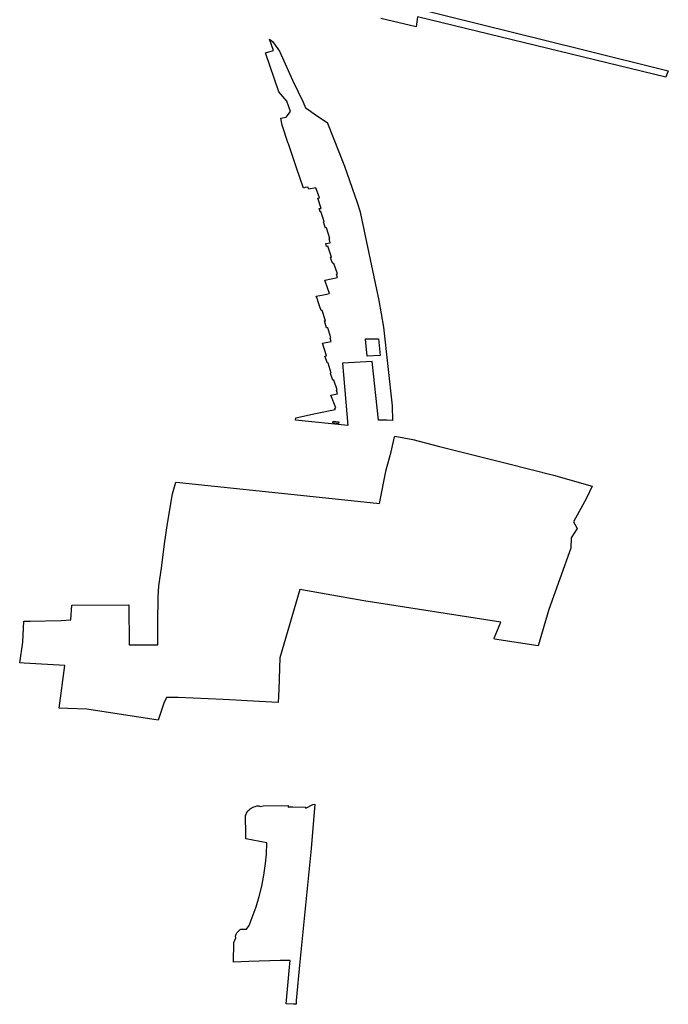
# Model space of a CAD drawing. Extents: x -9.488 to -9.308, y 38.676 to 38.805.
# Drawn here: x -9.341 to -9.336, y 38.69 to 38.698 of the extents above; entities that cross this region are included whole.
import ezdxf

# ---------------------------------------------------------------- set-up
doc = ezdxf.new("R2010")
doc.units = 0

msp = doc.modelspace()

# ---------------------------------------------------------------- linework, layer by layer
at = {"layer": 'estrutura_ecologica_2022'}
for points in [[(-9.338181, 38.69805), (-9.336874, 38.697725), (-9.336219, 38.697562), (-9.336238, 38.697514), (-9.338134, 38.697975)], [(-9.338181, 38.69805), (-9.336874, 38.697725), (-9.336219, 38.697562), (-9.336238, 38.697514), (-9.338134, 38.697975)], [(-9.338134, 38.697975), (-9.338144, 38.697898), (-9.338416, 38.697963)], [(-9.338134, 38.697975), (-9.338144, 38.697898), (-9.338416, 38.697963)]]:
    msp.add_lwpolyline(points, dxfattribs=at)
for points in [[(-9.338924, 38.697234), (-9.338822, 38.697165), (-9.338822, 38.697163), (-9.338693, 38.696834), (-9.338597, 38.696557), (-9.338573, 38.696484), (-9.338574, 38.696482), (-9.33843, 38.695806), (-9.338395, 38.695604), (-9.338329, 38.695003), (-9.338327, 38.69489), (-9.338369, 38.694891), (-9.338432, 38.694892), (-9.338481, 38.695341), (-9.338707, 38.695327), (-9.338667, 38.694851), (-9.339068, 38.694891), (-9.339065, 38.69491), (-9.338914, 38.694943), (-9.338763, 38.694975), (-9.338767, 38.694985), (-9.338758, 38.694987), (-9.338796, 38.695083), (-9.338745, 38.695093), (-9.338755, 38.695122), (-9.338749, 38.695123), (-9.338775, 38.695198), (-9.338782, 38.695198), (-9.3388, 38.695249), (-9.338794, 38.695251), (-9.338818, 38.695329), (-9.338823, 38.695327), (-9.338843, 38.695382), (-9.338831, 38.695385), (-9.33886, 38.69548), (-9.338794, 38.695493), (-9.338803, 38.69552), (-9.338797, 38.695521), (-9.338821, 38.695598), (-9.338829, 38.695597), (-9.338845, 38.695651), (-9.338838, 38.695652), (-9.338864, 38.695731), (-9.338871, 38.69573), (-9.33888, 38.695759), (-9.338892, 38.695789), (-9.338901, 38.695823), (-9.338908, 38.695841), (-9.338854, 38.695851), (-9.338808, 38.695861), (-9.33882, 38.695896), (-9.338842, 38.695962), (-9.338745, 38.695982), (-9.338755, 38.696009), (-9.338747, 38.696011), (-9.338774, 38.696091), (-9.338783, 38.696089), (-9.338791, 38.696113), (-9.338799, 38.696138), (-9.338793, 38.696139), (-9.338821, 38.696222), (-9.338829, 38.69622), (-9.338836, 38.696242), (-9.338801, 38.696249), (-9.33881, 38.69628), (-9.338804, 38.696281), (-9.338831, 38.696362), (-9.338838, 38.696361), (-9.338845, 38.696383), (-9.338853, 38.696408), (-9.338847, 38.696409), (-9.338855, 38.696433), (-9.338873, 38.696487), (-9.338878, 38.696486), (-9.338885, 38.696509), (-9.338871, 38.696511), (-9.338896, 38.696588), (-9.338884, 38.696592), (-9.338884, 38.696593), (-9.338911, 38.696669), (-9.338965, 38.696657), (-9.338969, 38.696669), (-9.338971, 38.696674), (-9.338992, 38.69667), (-9.339007, 38.696666), (-9.33906, 38.696821), (-9.339121, 38.697005), (-9.339122, 38.697008), (-9.339168, 38.697148), (-9.339179, 38.6972), (-9.339138, 38.697208), (-9.339105, 38.697252), (-9.339132, 38.697331), (-9.339194, 38.697401), (-9.339295, 38.697701), (-9.339234, 38.697719), (-9.339265, 38.697804), (-9.339243, 38.697786), (-9.339203, 38.697731), (-9.339196, 38.697722), (-9.33919, 38.697713), (-9.339091, 38.697492), (-9.339009, 38.697323), (-9.33899, 38.69728), (-9.33897, 38.697266), (-9.338924, 38.697234)], [(-9.338924, 38.697234), (-9.338822, 38.697165), (-9.338822, 38.697163), (-9.338693, 38.696834), (-9.338597, 38.696557), (-9.338573, 38.696484), (-9.338574, 38.696482), (-9.33843, 38.695806), (-9.338395, 38.695604), (-9.338329, 38.695003), (-9.338327, 38.69489), (-9.338369, 38.694891), (-9.338432, 38.694892), (-9.338481, 38.695341), (-9.338707, 38.695327), (-9.338667, 38.694851), (-9.339068, 38.694891), (-9.339065, 38.69491), (-9.338914, 38.694943), (-9.338763, 38.694975), (-9.338767, 38.694985), (-9.338758, 38.694987), (-9.338796, 38.695083), (-9.338745, 38.695093), (-9.338755, 38.695122), (-9.338749, 38.695123), (-9.338775, 38.695198), (-9.338782, 38.695198), (-9.3388, 38.695249), (-9.338794, 38.695251), (-9.338818, 38.695329), (-9.338823, 38.695327), (-9.338843, 38.695382), (-9.338831, 38.695385), (-9.33886, 38.69548), (-9.338794, 38.695493), (-9.338803, 38.69552), (-9.338797, 38.695521), (-9.338821, 38.695598), (-9.338829, 38.695597), (-9.338845, 38.695651), (-9.338838, 38.695652), (-9.338864, 38.695731), (-9.338871, 38.69573), (-9.33888, 38.695759), (-9.338892, 38.695789), (-9.338901, 38.695823), (-9.338908, 38.695841), (-9.338854, 38.695851), (-9.338808, 38.695861), (-9.33882, 38.695896), (-9.338842, 38.695962), (-9.338745, 38.695982), (-9.338755, 38.696009), (-9.338747, 38.696011), (-9.338774, 38.696091), (-9.338783, 38.696089), (-9.338791, 38.696113), (-9.338799, 38.696138), (-9.338793, 38.696139), (-9.338821, 38.696222), (-9.338829, 38.69622), (-9.338836, 38.696242), (-9.338801, 38.696249), (-9.33881, 38.69628), (-9.338804, 38.696281), (-9.338831, 38.696362), (-9.338838, 38.696361), (-9.338845, 38.696383), (-9.338853, 38.696408), (-9.338847, 38.696409), (-9.338855, 38.696433), (-9.338873, 38.696487), (-9.338878, 38.696486), (-9.338885, 38.696509), (-9.338871, 38.696511), (-9.338896, 38.696588), (-9.338884, 38.696592), (-9.338884, 38.696593), (-9.338911, 38.696669), (-9.338965, 38.696657), (-9.338969, 38.696669), (-9.338971, 38.696674), (-9.338992, 38.69667), (-9.339007, 38.696666), (-9.33906, 38.696821), (-9.339121, 38.697005), (-9.339122, 38.697008), (-9.339168, 38.697148), (-9.339179, 38.6972), (-9.339138, 38.697208), (-9.339105, 38.697252), (-9.339132, 38.697331), (-9.339194, 38.697401), (-9.339295, 38.697701), (-9.339234, 38.697719), (-9.339265, 38.697804), (-9.339243, 38.697786), (-9.339203, 38.697731), (-9.339196, 38.697722), (-9.33919, 38.697713), (-9.339091, 38.697492), (-9.339009, 38.697323), (-9.33899, 38.69728), (-9.33897, 38.697266), (-9.338924, 38.697234)], [(-9.338519, 38.695381), (-9.338532, 38.695512), (-9.338532, 38.695513), (-9.338434, 38.695515), (-9.33842, 38.695386), (-9.338519, 38.695381)], [(-9.338519, 38.695381), (-9.338532, 38.695512), (-9.338532, 38.695513), (-9.338434, 38.695515), (-9.33842, 38.695386), (-9.338519, 38.695381)], [(-9.338738, 38.694866), (-9.338783, 38.694872), (-9.33878, 38.694885), (-9.338735, 38.69488), (-9.338738, 38.694866)], [(-9.338738, 38.694866), (-9.338783, 38.694872), (-9.33878, 38.694885), (-9.338735, 38.69488), (-9.338738, 38.694866)], [(-9.341174, 38.693037), (-9.341149, 38.693195), (-9.341143, 38.693357), (-9.341111, 38.693357), (-9.341093, 38.693357), (-9.340857, 38.693361), (-9.340783, 38.693366), (-9.340775, 38.693479), (-9.34034, 38.693481), (-9.340339, 38.693175), (-9.34012, 38.693175), (-9.340118, 38.693343), (-9.340116, 38.693539), (-9.340111, 38.693627), (-9.340092, 38.693762), (-9.340067, 38.693948), (-9.340045, 38.694103), (-9.340006, 38.69433), (-9.339982, 38.694419), (-9.339954, 38.694415), (-9.338933, 38.694308), (-9.338426, 38.694256), (-9.338375, 38.694512), (-9.338337, 38.69465), (-9.338311, 38.694766), (-9.338309, 38.694769), (-9.338171, 38.694745), (-9.337967, 38.694692), (-9.337447, 38.694562), (-9.337097, 38.694471), (-9.336801, 38.694388), (-9.336845, 38.694296), (-9.336944, 38.694114), (-9.336916, 38.694064), (-9.336962, 38.693994), (-9.336963, 38.693915), (-9.337132, 38.693445), (-9.337213, 38.693168), (-9.337546, 38.693217), (-9.337549, 38.693225), (-9.337498, 38.693349), (-9.338546, 38.693512), (-9.339035, 38.693599), (-9.339186, 38.693076), (-9.339194, 38.692834), (-9.339199, 38.692733), (-9.339436, 38.692746), (-9.339522, 38.692751), (-9.33962, 38.692757), (-9.339963, 38.692773), (-9.340052, 38.692772), (-9.340074, 38.692728), (-9.340116, 38.692599), (-9.340661, 38.692682), (-9.340806, 38.692689), (-9.340873, 38.692692), (-9.340829, 38.693016), (-9.341139, 38.693035), (-9.341174, 38.693037)], [(-9.341174, 38.693037), (-9.341149, 38.693195), (-9.341143, 38.693357), (-9.341111, 38.693357), (-9.341093, 38.693357), (-9.340857, 38.693361), (-9.340783, 38.693366), (-9.340775, 38.693479), (-9.34034, 38.693481), (-9.340339, 38.693175), (-9.34012, 38.693175), (-9.340118, 38.693343), (-9.340116, 38.693539), (-9.340111, 38.693627), (-9.340092, 38.693762), (-9.340067, 38.693948), (-9.340045, 38.694103), (-9.340006, 38.69433), (-9.339982, 38.694419), (-9.339954, 38.694415), (-9.338933, 38.694308), (-9.338426, 38.694256), (-9.338375, 38.694512), (-9.338337, 38.69465), (-9.338311, 38.694766), (-9.338309, 38.694769), (-9.338171, 38.694745), (-9.337967, 38.694692), (-9.337447, 38.694562), (-9.337097, 38.694471), (-9.336801, 38.694388), (-9.336845, 38.694296), (-9.336944, 38.694114), (-9.336916, 38.694064), (-9.336962, 38.693994), (-9.336963, 38.693915), (-9.337132, 38.693445), (-9.337213, 38.693168), (-9.337546, 38.693217), (-9.337549, 38.693225), (-9.337498, 38.693349), (-9.338546, 38.693512), (-9.339035, 38.693599), (-9.339186, 38.693076), (-9.339194, 38.692834), (-9.339199, 38.692733), (-9.339436, 38.692746), (-9.339522, 38.692751), (-9.33962, 38.692757), (-9.339963, 38.692773), (-9.340052, 38.692772), (-9.340074, 38.692728), (-9.340116, 38.692599), (-9.340661, 38.692682), (-9.340806, 38.692689), (-9.340873, 38.692692), (-9.340829, 38.693016), (-9.341139, 38.693035), (-9.341174, 38.693037)], [(-9.339138, 38.690431), (-9.339114, 38.690711), (-9.339109, 38.690762), (-9.339184, 38.690762), (-9.339424, 38.690753), (-9.33954, 38.690748), (-9.339537, 38.6909), (-9.339523, 38.690935), (-9.339525, 38.690949), (-9.339523, 38.690956), (-9.339521, 38.690963), (-9.339514, 38.690973), (-9.33949, 38.691), (-9.339485, 38.691001), (-9.339468, 38.691002), (-9.339463, 38.691002), (-9.339459, 38.691002), (-9.339441, 38.691001), (-9.339421, 38.691029), (-9.339367, 38.691172), (-9.339344, 38.691252), (-9.339325, 38.691329), (-9.339308, 38.691414), (-9.339296, 38.691504), (-9.339289, 38.691574), (-9.339285, 38.691661), (-9.339446, 38.691692), (-9.339447, 38.691789), (-9.339448, 38.691806), (-9.339448, 38.69187), (-9.339445, 38.691879), (-9.339441, 38.691888), (-9.339436, 38.691897), (-9.33943, 38.691905), (-9.339422, 38.691913), (-9.339414, 38.69192), (-9.339405, 38.691926), (-9.339395, 38.691932), (-9.339385, 38.691936), (-9.339374, 38.69194), (-9.339362, 38.691943), (-9.339347, 38.691943), (-9.339337, 38.691939), (-9.339315, 38.691943), (-9.339124, 38.691947), (-9.339122, 38.691935), (-9.339116, 38.691936), (-9.339088, 38.691936), (-9.338993, 38.691933), (-9.338988, 38.691927), (-9.338935, 38.691955), (-9.33892, 38.691956), (-9.338947, 38.691619), (-9.339034, 38.690751), (-9.339062, 38.690455), (-9.339062, 38.690429), (-9.339077, 38.690427), (-9.339078, 38.690429), (-9.339082, 38.690429), (-9.339138, 38.690431)], [(-9.339138, 38.690431), (-9.339114, 38.690711), (-9.339109, 38.690762), (-9.339184, 38.690762), (-9.339424, 38.690753), (-9.33954, 38.690748), (-9.339537, 38.6909), (-9.339523, 38.690935), (-9.339525, 38.690949), (-9.339523, 38.690956), (-9.339521, 38.690963), (-9.339514, 38.690973), (-9.33949, 38.691), (-9.339485, 38.691001), (-9.339468, 38.691002), (-9.339463, 38.691002), (-9.339459, 38.691002), (-9.339441, 38.691001), (-9.339421, 38.691029), (-9.339367, 38.691172), (-9.339344, 38.691252), (-9.339325, 38.691329), (-9.339308, 38.691414), (-9.339296, 38.691504), (-9.339289, 38.691574), (-9.339285, 38.691661), (-9.339446, 38.691692), (-9.339447, 38.691789), (-9.339448, 38.691806), (-9.339448, 38.69187), (-9.339445, 38.691879), (-9.339441, 38.691888), (-9.339436, 38.691897), (-9.33943, 38.691905), (-9.339422, 38.691913), (-9.339414, 38.69192), (-9.339405, 38.691926), (-9.339395, 38.691932), (-9.339385, 38.691936), (-9.339374, 38.69194), (-9.339362, 38.691943), (-9.339347, 38.691943), (-9.339337, 38.691939), (-9.339315, 38.691943), (-9.339124, 38.691947), (-9.339122, 38.691935), (-9.339116, 38.691936), (-9.339088, 38.691936), (-9.338993, 38.691933), (-9.338988, 38.691927), (-9.338935, 38.691955), (-9.33892, 38.691956), (-9.338947, 38.691619), (-9.339034, 38.690751), (-9.339062, 38.690455), (-9.339062, 38.690429), (-9.339077, 38.690427), (-9.339078, 38.690429), (-9.339082, 38.690429), (-9.339138, 38.690431)]]:
    msp.add_lwpolyline(points, close=True, dxfattribs=at)

doc.saveas('drawing.dxf')
